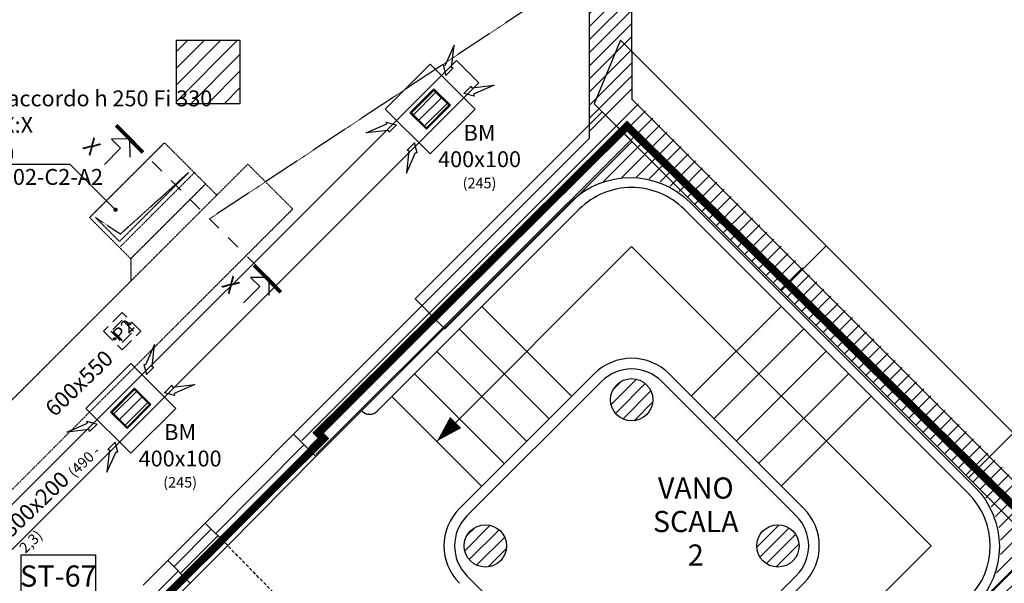
# Model space of a CAD drawing. Extents: x -206346 to 425154, y -100665 to 264270.
# Drawn here: x 31946 to 41247, y 65118 to 70445 of the extents above; entities that cross this region are included whole.
import ezdxf
from ezdxf.enums import TextEntityAlignment as Align

# ---------------------------------------------------------------- set-up
doc = ezdxf.new("R2010")
doc.units = 0
doc.header["$LTSCALE"] = 10
for name, pattern in [('CONTINUA', [0]), ('HIDDEN', [0.375, 0.25, -0.125]), ('X_00-1 - P.Semint$0$DASHDOT', [25.4, 12.7, -6.35, 0, -6.35]), ('X_00-1 - P.Semint$0$HIDDEN2', [4.762499999999999, 3.175, -1.5875]), ('x_00-1_M_Semint$0$CONTINUA', [0]), ('x_00-1_M_Semint$0$HIDDEN', [0.375, 0.25, -0.125]), ('x_00-1_M_Semint$0$HIDDEN2', [0.1875, 0.125, -0.0625])]:
    doc.linetypes.add(name, pattern=pattern)
doc.layers.add('_FINESTRE', color=5, linetype='CONTINUA', plot=False)
doc.layers.add('X_00-1 - P.Semint$0$A-SOGLIA', color=251, linetype='Continuous', plot=False)
for name, color, linetype in [('X_00-1 - P.Semint$0$A-MURI-NONSEZ', 251, 'Continuous'), ('X_00-1 - P.Semint$0$A-MURI-SEZ', 171, 'Continuous'), ('X_00-1 - P.Semint$0$A-PORTE', 251, 'Continuous'), ('X_00-1 - P.Semint$0$A-Proiezioni', 251, 'X_00-1 - P.Semint$0$HIDDEN2'), ('X_00-1 - P.Semint$0$A-SCALE', 251, 'Continuous'), ('X_00-1 - P.Semint$0$A-TEX-ROOM', 251, 'Continuous'), ('X_00-1 - P.Semint$0$F-COMP_REI', 10, 'X_00-1 - P.Semint$0$HIDDEN2'), ('X_00-1 - P.Semint$0$F-PTF-NUOVO', 251, 'Continuous'), ('X_00-1 - P.Semint$0$LINEE SEZIONE', 7, 'Continuous'), ('X_00-1 - P.Semint$0$S-CAMPI-PIL', 251, 'Continuous'), ('X_00-1 - P.Semint$0$S-CLS', 171, 'Continuous'), ('X_00-1 - P.Semint$0$S-Pilastri', 171, 'Continuous'), ('X_00-1 - P.Semint$0$X_esterno', 251, 'Continuous'), ('x_00-1_M_Semint', 7, 'Continuous'), ('x_00-1_M_Semint$0$02-BOCC_RIPRESA', 12, 'Continuous'), ('x_00-1_M_Semint$0$02-CANALI_ISPEZIONI', 7, 'x_00-1_M_Semint$0$HIDDEN'), ('x_00-1_M_Semint$0$02-CANALI_M', 160, 'Continuous'), ('x_00-1_M_Semint$0$02-CANALI_R', 10, 'x_00-1_M_Semint$0$HIDDEN'), ('x_00-1_M_Semint$0$02-CANALI_R_BLK', 113, 'x_00-1_M_Semint$0$HIDDEN2'), ('x_00-1_M_Semint$0$02-STF_TXT', 100, 'Continuous'), ('x_00-1_M_Semint$0$02-Testi mandata', 7, 'Continuous'), ('x_00-1_M_Semint$0$02-TXT CAN EXP', 30, 'Continuous'), ('x_00-1_M_Semint$0$X_00-1 - P.Semint', 7, 'x_00-1_M_Semint$0$CONTINUA')]:
    doc.layers.add(name, color=color, linetype=linetype)
doc.styles.add('X_00-1 - P.Semint$0$Destinazione', font='arial.ttf')
doc.styles.add('X_00-1 - P.Semint$0$stile2', font='txt')
doc.styles.add('x_00-1_M_Semint$0$arial n', font='ARIALN.TTF')
doc.styles.add('x_00-1_M_Semint$0$arial-n', font='ARIALN.TTF')
pattern_1 = [(45, (23600.00000000003, 32580.99967850372), (-61.8718433538229, 61.87184335382292), [])]

# ---------------------------------------------------------------- blocks, each defined once
blk = doc.blocks.new('X_00-1 - P.Semint$0$F-01')
at = {"const_width": 60}
for points in [[(-199.9999999999991, 107.5363757944506), (199.9999999999989, 107.5363757944506)], [(-527.2727272727258, 0), (-127.2727272727279, 0)], [(527.2727272727257, 0), (127.2727272727279, 0)]]:
    blk.add_lwpolyline(points, dxfattribs=at)
blk = doc.blocks.new('*U235')
for points in [[(-59.99999999999272, 15.00000000002183), (-24.99999999999272, 15.00000000002183), (-25.00000000000728, 10.0000000000291), (-9.999999999992724, 10.0000000000291), (-9.999999999992724, 1300.000000000007), (-24.99999999999272, 1300.000000000007), (-24.99999999999272, 1290), (-59.99999999999272, 1290)], [(-60, 1190), (-160, 1190), (-160, 1140), (-60, 1140)], [(-129.9999999999927, 1140), (-159.9999999999927, 1140), (-159.9999999999927, 145), (-129.9999999999927, 145)], [(-59.99999999999272, 145), (-159.9999999999927, 145), (-159.9999999999927, 95), (-59.99999999999272, 95)], [(-1340, 0), (-1420, 0), (-1420, 15), (-1340, 15)], [(-1320, -160), (-1350, -160), (-1350, 0), (-1320, 0)], [(-30, -160), (0, -160), (0, 0), (-30, 0)], [(-10, 0), (70, 0), (70, 15), (-10, 15)], [(-1340, -160), (-1420, -160), (-1420, -175), (-1340, -175)], [(-10, -160), (70, -160), (70, -175), (-10, -175)]]:
    blk.add_lwpolyline(points, close=True)
for points in [[(-9.99984030979249, 1137.5), (-7.999840309792489, 1137.5, 0.414213562373095), (-4.999840309792489, 1140.5), (-4.999840309792489, 1179.5, 0.414213562373095), (-7.999840309792489, 1182.5), (-9.99984030979249, 1182.5)], [(-4.999840309792489, 1167.5), (25.00015969021479, 1167.5, -0.414213562373095), (45.00015969021479, 1147.5), (45.00015969020751, 1052.5, -0.414213562373095), (40.00015969021479, 1047.5), (35.00015969020751, 1047.5, -0.414213562373095), (30.00015969021479, 1052.5), (30.00015969020751, 1147.5, 0.414213562373095), (25.00015969021479, 1152.5), (-4.999840309792489, 1152.5)]]:
    blk.add_lwpolyline(points, format="xyb")
blk.add_circle((-19.99999999998545, 5.000000000007276), 5.000000000007273)
at = {"linetype": 'X_00-1 - P.Semint$0$HIDDEN2', "ltscale": 0.5}
blk.add_arc((-30, 0), 1290, 90, 180, dxfattribs=at)
at = {"layer": 'X_00-1 - P.Semint$0$A-SOGLIA'}
blk.add_lwpolyline([(0, 0), (-1350, 0), (-1350, -160), (0, -160)], close=True, dxfattribs=at)
at = {"layer": 'X_00-1 - P.Semint$0$F-PTF-NUOVO', "xscale": -1}
blk.add_blockref('X_00-1 - P.Semint$0$F-01', (-675.0000000000074, 224.2216384231578), dxfattribs=at)
blk = doc.blocks.new('X_00-1 - P.Semint$0$XA-2546-COS-1A0-DIAFRAMMI-PERIZIA1')
at = {"layer": 'X_00-1 - P.Semint$0$X_esterno'}
for p, q in [((58814.74143996111, 62998.56180009185), (58814.74143942356, 67079.83220956085)), ((58414.74143994656, 63110.00102246908), (58414.74143947624, 66679.83220950817)), ((58705.80903010432, 63110.00102246908), (58457.28085495542, 62510.00102246908)), ((58705.80903010432, 63110.00102246908), (64588.19628391469, 57227.61252353095)), ((58457.28085510975, 62510.00102284161), (64452.40680305567, 56514.87380590432)), ((60225.04762098415, 60742.23388278304), (60649.31173459827, 61166.49790659296)), ((61992.81438685841, 58974.46674272462), (62417.07850047253, 59398.73076653454))]:
    blk.add_line(p, q, dxfattribs=at)
for points in [[(57049.14882845744, 60384.43053236577), (58816.91596851586, 62152.1972982401), (58534.07328597594, 62435.04004064944), (56766.30614591759, 60667.27327477511)], [(61150.3623611225, 56283.21689389002), (62918.12950118092, 58050.98365976435), (62635.286818641, 58333.82640217369), (60867.51967858265, 56566.05963629936)]]:
    blk.add_lwpolyline(points, close=True, dxfattribs=at)
blk = doc.blocks.new('X_00-1 - P.Semint$0$Dest_nomq2')
at = {"style": 'X_00-1 - P.Semint$0$Destinazione', "width": 0.99}
for tag, p in [('DESTINAZIONE-RIGA1', (0, 0)), ('DESTINAZIONE-RIGA2', (0, -31.66666666666667)), ('DESTINAZIONE-RIGA3', (0, -63.33333333333334))]:
    blk.add_attdef(tag, text='', height=20, dxfattribs=at).set_placement(p, align=Align.CENTER)
blk = doc.blocks.new('X_00-1 - P.Semint$0$Fre1')
blk.add_lwpolyline([(-25, 0, 15, 0, 0), (0, 0, 0, 0, 0)], format="xyseb")
blk = doc.blocks.new('X_00-1 - P.Semint$0$A$C332A5082')
at = {"layer": 'X_00-1 - P.Semint$0$A-SCALE'}
for p, q in [((27757.99832840607, 1800.607784851512), (25848.81188828349, -108.57864515049)), ((31434.95545476739, -886.3960995654925), (28747.94781538604, 1800.60778484169)), ((26414.49731158683, -391.4213559794007), (28252.97494267108, 1447.056275105308)), ((31081.40206741809, -1381.37084964005), (28252.97494267108, 1447.056275105308)), ((27684.77689193773, 32.85269085328036), (26837.51005661412, 880.1195261768662)), ((28816.14774183622, 32.85269085328036), (29665.9259670222, 882.6309160393357)), ((27472.64485758173, -179.2793435026833), (26625.3780225797, 667.9874914993634)), ((29028.27977619218, -179.2793435026833), (29878.05814960085, 670.4990299060228)), ((27260.51282322577, -391.411377858647), (26413.24598854527, 455.8554568218678)), ((29240.41181054815, -391.411377858647), (30090.1903321795, 458.3671437727171)), ((27048.38078886984, -603.5434122145671), (26201.1139545109, 243.7234221444087)), ((27899.39714911339, 244.9503427195014), (26626.62934607564, -1027.81745918002)), ((28606.52833325951, 244.9747470943839), (28980.84569661965, -129.3426162534743)), ((29452.54384490411, -603.5434122146107), (30302.32251475811, 246.2352576393969)), ((27970.11811914021, 174.2499571256922), (26697.34002422562, -1098.528137144574)), ((29808.61655980875, -1098.534834930673), (28535.81765502965, 174.2640688624233)), ((26836.24875451384, -815.6754465705017), (25988.98192047646, 31.5913874668986)), ((29664.67587926007, -815.6754465705744), (30514.45469733674, 34.10337150610576)), ((28980.84569661965, -129.3426162534743), (29879.33814737928, -1027.835066982545)), ((31081.40206741809, -1381.37084964005), (29257.34425001382, -3205.4286670445)), ((26697.34002459116, -1664.213562482037), (27970.13223102863, -2937.005768320523)), ((29808.62760973957, -1664.195812877268), (28535.79990721631, -2937.023515999317)), ((29879.33062504808, -1734.914154632017), (28606.51028124706, -3007.734498397447))]:
    blk.add_line(p, q, dxfattribs=at)
for centre, radius, start, end in [((28252.97307189097, 1305.633041366993), 699.9999952684695, 44.99999999882088, 135), ((28252.97494283257, -108.5786434989423), 500.0000001095064, 45, 135.0000000011791), ((28252.97494283257, -108.5786434989423), 400.0000001095064, 45, 135.0000000011791), ((25778.10121016484, -37.86796703183791), 100, 224.9999999988209, 315), ((30939.97883367902, -1381.372720421234), 699.9999952684695, 315, 44.99999999882088), ((26980.18273707203, -1381.37084985798), 500.0000001095064, 135.0000000011791, 225), ((26980.18273707203, -1381.37084985798), 400.0000001095064, 135.0000000011791, 225), ((29525.76714927933, -1381.370849346684), 400.0000001095064, 315.0000000011792, 45), ((29525.76714927933, -1381.370849346684), 500.0000001095064, 315.0000000011792, 45)]:
    blk.add_arc(centre, radius, start, end, dxfattribs=at)
at = {"layer": 'X_00-1 - P.Semint$0$A-SCALE', "xscale": 10.00000000000169, "yscale": 10.00000000000169, "zscale": 10.00000000000169, "rotation": 224.9999999999705}
blk.add_blockref('X_00-1 - P.Semint$0$Fre1', (26414.49731158683, -391.4213559794007), dxfattribs=at)
blk = doc.blocks.new('X_00-1 - P.Semint')
at = {"layer": 'X_00-1 - P.Semint$0$S-CAMPI-PIL'}
h = blk.add_hatch(dxfattribs=at)
h.set_pattern_fill('ANSI31', color=256, scale=700, style=0)
h.set_pattern_definition([(45, (-21085.89614347718, 7140), (-61.8718433538229, 61.87184335382291), [])])
h.paths.add_polyline_path([(37328.84529665683, 69324.2755825556), (37712.83288824552, 69708.26317339939), (37728.84529632809, 69692.25076531681), (37728.84529632809, 73813.79780916027), (37328.84529574659, 73813.79780907916)])
h = blk.add_hatch(dxfattribs=at)
h.set_pattern_fill('ANSI31', color=256, scale=35, style=0)
h.set_pattern_definition([(45, (-21085.89614347715, 7144.873946776614), (-78.57724105935509, 78.5772410593551), [])])
h.paths.add_polyline_path([(34026.59397718596, 70250.00000000006), (33426.59397718598, 70250.00000000006), (33426.59397718598, 69650.00000037259), (34026.59397718598, 69650.00000037253)])
h = blk.add_hatch(dxfattribs=at)
h.set_pattern_fill('ANSI31', color=256, scale=30, style=0)
h.set_pattern_definition([(45, (34370.86255926272, 59359.90861671977), (-67.35192090801866, 67.35192090801866), [])])
edge = h.paths.add_edge_path()
edge.add_line((40010.44548289294, 63230.2961849217), (41636.58530385158, 64856.43600585125))
edge.add_line((41636.58530385158, 64856.43600585125), (42292.32982258682, 63412.43604306597))
edge.add_line((42292.32982258682, 63412.43604306597), (42201.27847473251, 63371.08810413448))
edge.add_line((42201.27847473251, 63371.08810413448), (42408.01816939315, 62915.83136486268))
edge.add_line((42408.01816939315, 62915.83136486268), (42499.06951724621, 62957.17930379417))
edge.add_line((42499.06951724621, 62957.17930379417), (42581.76539511015, 62775.07660808507))
edge.add_line((42581.76539511015, 62775.07660808507), (42945.97078652726, 62940.46836381312))
edge.add_line((42945.97078652726, 62940.46836381312), (42780.5783325505, 63304.67529282905))
edge.add_line((42780.5783325505, 63304.67529282905), (41938.70173490446, 65158.55243695714))
edge.add_line((41938.70173490446, 65158.55243695714), (42110.55262630529, 65330.4033283582))
edge.add_line((42110.55262630529, 65330.4033283582), (41827.70991383068, 65613.24604083225))
edge.add_line((41827.70991383068, 65613.24604083225), (37726.49059042367, 69714.46536423918))
edge.add_line((37726.49059042367, 69714.46536423918), (34545.57830010608, 66533.55308009218))
edge.add_line((34545.57830010608, 66533.55308009218), (34757.71033425629, 66321.42104553059))
edge.add_line((34757.71033425629, 66321.42104553059), (37160.80516581723, 68724.51587188157))
edge.add_arc((37726.49059021792, 68158.83044638387), 799.9999999999293, 44.99999999999562, 134.9999999444443, ccw=False)
edge.add_line((38292.17601516715, 68724.51587133302), (40979.18177650173, 66037.51010949723))
edge.add_arc((40413.49635150522, 65471.82468459569), 799.9999999997029, -44.99999999999562, 44.99999999519059, ccw=False)
edge.add_line((40979.18177645429, 64906.1392596467), (39656.89209432653, 63583.84957348841))
edge.add_line((39656.89209229965, 63583.84957551496), (38292.17600129856, 62219.13348453771))
edge.add_arc((37726.49057635727, 62714.41139706381), 751.864489537321, 221.2033117485806, 318.7966882649023, ccw=False)
edge.add_line((37160.80515153252, 62219.13348440459), (34985.44050028923, 64394.49814199662))
edge.add_line((34985.44050028923, 64394.49814199662), (34631.88710969599, 64040.94475140329))
edge.add_line((34631.88710969599, 64040.94475140329), (37442.79206826357, 61210.17989157506))
edge.add_line((37442.79206826357, 61210.17989157506), (34370.86255926272, 59815.16535599064))
edge.add_line((34370.86255926272, 59815.16535599064), (34577.60225392217, 59359.90861671977))
edge.add_line((34577.60225392217, 59359.90861671977), (41497.50469085018, 62502.35197554156))
edge.add_line((41497.50469085018, 62502.35197554156), (41290.76499619047, 62957.60871481337))
edge.add_line((41290.76499619047, 62957.60871481337), (38445.82171897264, 61665.67242102884))
edge.add_line((38445.82171897264, 61665.67242102884), (40010.44548289294, 63230.2961849217))
h = blk.add_hatch(dxfattribs=at)
h.set_pattern_fill('ANSI31', color=256, scale=700, style=0)
h.set_pattern_definition(pattern_1)
h.paths.add_polyline_path([(37526.48248222153, 66853.19740501704, 1), (37926.48248222153, 66853.19740501698, 1)])
h.paths.add_polyline_path([(36145.1216113515, 65471.83653349715, 1), (36545.1216113515, 65471.83653349709, 1)])
h.paths.add_polyline_path([(37926.52004763726, 64090.43809786066, 1), (37526.52004763726, 64090.43809786072, 1)])
h.paths.add_polyline_path([(38907.88091850726, 65471.79896938155, 1), (39307.88091850726, 65471.79896938149, 1)])
h = blk.add_hatch(dxfattribs=at)
h.set_pattern_fill('ANSI31', color=256, scale=700, style=0)
h.set_pattern_definition(pattern_1)
h.paths.add_polyline_path([(33910.4605703651, 65474.17129041999), (33698.32853600915, 65686.30332477577), (33344.77514541589, 65332.7499341825), (33556.90717977183, 65120.61789982674)])
at = {"layer": 'X_00-1 - P.Semint$0$A-MURI-NONSEZ'}
for p, q in [((34531.92059792793, 66527.3508892524), (33698.32853600915, 65686.30332477577)), ((33344.77514541589, 65332.7499341825), (33112.02521123338, 65100))]:
    blk.add_line(p, q, dxfattribs=at)
at = {"layer": 'X_00-1 - P.Semint$0$A-MURI-SEZ'}
for p, q in [((34630.41313989053, 66427.85129147233), (33796.81880426028, 65586.80372384092)), ((34744.05263207814, 66315.2188546908), (33910.45829644789, 65474.17128705939)), ((33155.01283940948, 64945.00000000006), (33443.77009814267, 65233.75725873358)), ((32987.62221818595, 64551.33293824018), (33556.90831841068, 65120.61903846557))]:
    blk.add_line(p, q, dxfattribs=at)
at = {"layer": 'X_00-1 - P.Semint$0$A-Proiezioni'}
blk.add_line((34971.78279811108, 64388.29595115683), (33910.45829644789, 65474.17128705939), dxfattribs=at)
at = {"layer": 'X_00-1 - P.Semint$0$F-COMP_REI', "const_width": 75}
blk.add_lwpolyline([(33804.49276671156, 61307.52732422262), (34581.81598812423, 59595.80168912746), (42603.08005306532, 63238.39177186046), (41583.24316392699, 65604.8584119138), (37683.29095652531, 69438.59090842772), (34764.23037483694, 66540.78809469657), (34817.23447544843, 66487.78399408513), (33194.45048136444, 64864.99999999996), (33194.45048136444, 64864.99999999996), (33194.45048136444, 64864.99999999996), (21429.99999999951, 64864.99999999992), (21429.99999999951, 64864.99999999992), (21429.99999999951, 64864.99999999992)], dxfattribs=at)
at = {"layer": 'X_00-1 - P.Semint$0$LINEE SEZIONE'}
for p, q in [((32984.48575681448, 69317.72790827567), (32812.66251389554, 69316.59954981462)), ((32812.66251389554, 69316.59954981465), (32899.13831458549, 69231.2521075857)), ((32984.48575681448, 69317.72790827567), (32985.6141152755, 69145.90466535673)), ((32899.13831458549, 69231.2521075857), (32747.40952840069, 69077.51735080351)), ((34298.51628833637, 68009.86138192203), (34126.69304541743, 68008.73302346104)), ((34126.69304541743, 68008.73302346104), (34213.16884610744, 67923.38558123208)), ((34298.51628833637, 68009.86138192203), (34299.64464679745, 67838.03813900315)), ((34213.16884610744, 67923.38558123208), (34061.44005992269, 67769.6508244499))]:
    blk.add_line(p, q, dxfattribs=at)
at = {"layer": 'X_00-1 - P.Semint$0$LINEE SEZIONE', "linetype": 'X_00-1 - P.Semint$0$DASHDOT'}
blk.add_line((34365.91415879078, 67935.8780928751), (33110.92641539004, 69189.61561433421), dxfattribs=at)
at = {"layer": 'X_00-1 - P.Semint$0$LINEE SEZIONE', "const_width": 35.9999999999945}
for points in [[(33110.92641539004, 69189.61561433421), (32858.04509823886, 69445.8402022172)], [(34159.26440036669, 68125.32961000604), (34412.14571751788, 67869.105022123)]]:
    blk.add_lwpolyline(points, dxfattribs=at)
at = {"layer": 'X_00-1 - P.Semint$0$S-CLS'}
blk.add_line((37328.84529665683, 69324.2755825556), (37328.84529641012, 70250), dxfattribs=at)
at = {"layer": 'X_00-1 - P.Semint$0$S-CLS', "elevation": -7.327237628318115e-08}
blk.add_lwpolyline([(34026.59397718596, 70250.00000000006), (34026.59397718598, 69650.00000037253), (33426.59397718598, 69650.00000037259), (33426.59397718598, 70250.00000000006)], close=True, dxfattribs=at)
at = {"layer": 'X_00-1 - P.Semint$0$S-CLS'}
for points in [[(37728.84529648393, 70138.56180009185), (37728.84529648393, 69692.25076516098)], [(37728.84529632809, 69692.25076531681), (42096.89492412686, 65324.20113751813), (41936.37339889076, 65163.67961228181), (42945.97078652726, 62940.46836381312), (42581.76539511015, 62775.07660808507), (42499.06951724621, 62957.17930379417)]]:
    blk.add_lwpolyline(points, dxfattribs=at)
blk.add_lwpolyline([(37328.84529665683, 69324.2755825556), (34531.92059792793, 66527.3508892524), (34744.05263207814, 66315.2188546908), (37147.14746363908, 68718.31368104178, -0.4142135620891179), (38278.518312989, 68718.31368049323), (40965.52407432358, 66031.30791865745, -0.4142135623484872), (40965.52407427615, 64899.93706880692), (39643.23439214838, 63577.64738264862)], format="xyb", dxfattribs=at)
blk.add_lwpolyline([(33910.4605703651, 65474.17129042), (33556.90717977184, 65120.61789982673), (33344.77514541589, 65332.7499341825), (33698.32853600915, 65686.30332477577)], close=True, dxfattribs=at)
at = {"layer": 'X_00-1 - P.Semint$0$S-Pilastri'}
for centre in [(37726.48248222153, 66853.19740501704), (36345.1216113515, 65471.83653349715), (39107.88091850729, 65471.79896938155)]:
    blk.add_circle(centre, 200, dxfattribs=at)
for name, p in [('X_00-1 - P.Semint$0$XA-2546-COS-1A0-DIAFRAMMI-PERIZIA1', (-21085.89614347718, 7140)), ('X_00-1 - P.Semint$0$A$C332A5082', (9473.51751777855, 66853.19842748606))]:
    blk.add_blockref(name, p)
at = {"layer": 'X_00-1 - P.Semint$0$A-PORTE', "rotation": 314.999999916333}
blk.add_blockref('*U235', (34003.64889969611, 63537.8121116865), dxfattribs=at)
at = {"layer": 'X_00-1 - P.Semint$0$A-TEX-ROOM', "xscale": 10, "yscale": 10, "zscale": 10}
blk.add_blockref('X_00-1 - P.Semint$0$Dest_nomq2', (38332.46237869904, 65918.80000105407), dxfattribs=at).add_auto_attribs({'DESTINAZIONE-RIGA1': 'VANO', 'DESTINAZIONE-RIGA2': 'SCALA', 'DESTINAZIONE-RIGA3': '2'})
at = {"layer": 'X_00-1 - P.Semint$0$LINEE SEZIONE', "style": 'X_00-1 - P.Semint$0$stile2'}
for p in [(32585.54495181289, 69288.88728320447), (33899.57548333489, 67981.02075685089)]:
    blk.add_text('X', height=149.9999999999771, rotation=314.623747147746, dxfattribs=at).set_placement(p, align=Align.MIDDLE_LEFT)
blk = doc.blocks.new('x_00-1_M_Semint$0$portello')
at = {"color": 90}
blk.add_lwpolyline([(0, 0), (5, 0), (5, 5), (0, 5)], close=True, dxfattribs=at)
at = {"color": 251}
blk.add_lwpolyline([(1, 1), (4, 1), (4, 4), (1, 4)], close=True, dxfattribs=at)
at = {"color": 90}
for centre in [(0.5, 2.5), (4.5, 2.5)]:
    blk.add_circle(centre, 0.2, dxfattribs=at)
at = {"color": 145, "style": 'x_00-1_M_Semint$0$arial-n'}
blk.add_attdef('P', (0.75, 1.25), '', height=2.5, dxfattribs=at)
blk = doc.blocks.new('x_00-1_M_Semint$0$ST-00')
at = {"color": 0, "linetype": 'ByBlock'}
blk.add_lwpolyline([(-35, 20), (35, 20), (35, -20), (-35, -20)], close=True, dxfattribs=at)
at = {"color": 0, "linetype": 'ByBlock', "style": 'x_00-1_M_Semint$0$arial-n'}
blk.add_attdef('ST-00', text='', height=20, dxfattribs=at).set_placement((0, 0), align=Align.MIDDLE_CENTER)
blk = doc.blocks.new('x_00-1_M_Semint$0$BRS')
at = {"color": 0, "linetype": 'ByBlock'}
for p, q in [((45, 37.5), (15, 37.5)), ((45, 30), (15, 30)), ((45, 22.5), (15, 22.5))]:
    blk.add_line(p, q, dxfattribs=at)
for points in [[(-12.88451431602232, 42.05958602864405), (-12.02152267420108, 43.56081480501716), (-28.66034603077064, 56.82911632973514), (-8.821274319184088, 49.12785009199393), (-7.958282677459906, 50.6290788683589), (-3, 42.07809070458461)], [(72.88451431602232, 42.05958602864405), (72.02152267420108, 43.56081480501716), (88.66034603077064, 56.82911632973514), (68.82127431918408, 49.12785009199393), (67.9582826774599, 50.6290788683589), (63, 42.07809070458461)], [(14, 41), (46, 41), (46, 19), (14, 19)], [(15, 40), (45, 40), (45, 20), (15, 20)], [(-12.88451431602232, 17.94041397135595), (-12.02152267420108, 16.43918519498284), (-28.66034603077064, 3.170883670264857), (-8.821274319184088, 10.87214990800607), (-7.958282677459906, 9.370921131641097), (-3, 17.92190929541539)], [(72.88451431602232, 17.94041397135595), (72.02152267420108, 16.43918519498284), (88.66034603077064, 3.170883670264857), (68.82127431918408, 10.87214990800607), (67.9582826774599, 9.370921131641097), (63, 17.92190929541539)]]:
    blk.add_lwpolyline(points, close=True, dxfattribs=at)
at = {"color": 8, "linetype": 'ByBlock'}
blk.add_lwpolyline([(0, 60), (60, 60), (60, 0), (0, 0)], close=True, dxfattribs=at)
blk = doc.blocks.new('x_00-1_M_Semint')
at = {"layer": 'x_00-1_M_Semint$0$02-CANALI_M'}
for p, q in [((36070.95331802929, 70059.74757992732), (31662.40271407344, 65651.19685822834)), ((36070.95331802929, 70059.74757992732), (36283.08535521804, 69847.61554840417)), ((36283.08535521804, 69847.61554840417), (31874.5347512622, 65439.06482670518))]:
    blk.add_line(p, q, dxfattribs=at)
at = {"layer": 'x_00-1_M_Semint$0$02-CANALI_R'}
for p, q in [((34100.62097988972, 69079.36469604529), (30873.71852212107, 65852.46215209272)), ((34100.62097988972, 69079.36469604529), (34524.88505426729, 68655.10063299893)), ((33596.07961902293, 68999.08733901792), (33808.21162768026, 68786.95533602618)), ((32995.03883735267, 68185.9145611692), (33702.14560908592, 68893.02135178773)), ((34524.88505426729, 68655.10063299892), (31297.98259649859, 65428.19808904643)), ((32888.97282843096, 68291.98056725811), (32995.03883735267, 68185.91456116918)), ((32995.03883735267, 68185.91456116918), (32995.03883735267, 67973.78252398042))]:
    blk.add_line(p, q, dxfattribs=at)
blk.add_lwpolyline([(32606.13011969617, 68574.82328352575), (33313.23691028814, 69281.93005528559), (33596.07961902293, 68999.08733901793), (32888.97282843096, 68291.98056725811)], close=True, dxfattribs=at)
at = {"layer": 'x_00-1_M_Semint$0$02-CANALI_R_BLK'}
blk.add_lwpolyline([(32662.6986621911, 68574.82328277247), (32897.77535170608, 68419.48808559113), (33539.511076528, 68999.08733977123), (32888.97282918425, 68348.54910975303)], close=True, dxfattribs=at)
at = {"layer": 'x_00-1_M_Semint$0$02-TXT CAN EXP'}
for p, q in [((30803.48287237211, 69079.36730031653), (32420.91215872045, 69079.36730031653)), ((32420.91215872045, 69079.36730031653), (32851.49038300602, 68648.78908753075))]:
    blk.add_line(p, q, dxfattribs=at)
at = {"layer": 'x_00-1_M_Semint$0$02-TXT CAN EXP', "const_width": 20}
blk.add_lwpolyline([(32841.49038300602, 68648.78908753076, 1), (32861.49038300602, 68648.78908753076, 1)], format="xyb", close=True, dxfattribs=at)
at = {"layer": 'x_00-1_M_Semint$0$02-BOCC_RIPRESA', "xscale": 9.999999999998474, "yscale": 9.999999999998474, "zscale": 9.999999999998474, "rotation": 45.00000076514164}
for p in [(35823.46595641747, 69175.86410013924), (32995.03886944195, 66347.43693762238)]:
    blk.add_blockref('x_00-1_M_Semint$0$BRS', p, dxfattribs=at)
at = {"layer": 'x_00-1_M_Semint$0$02-CANALI_ISPEZIONI', "xscale": 50.00000000000162, "yscale": 50.00000000000162, "zscale": 50.00000000000162, "rotation": 45.00000076512276}
blk.add_blockref('x_00-1_M_Semint$0$portello', (32914.06045539444, 67323.35738212924), dxfattribs=at).add_auto_attribs({'P': 'P2'})
at = {"layer": 'x_00-1_M_Semint$0$02-STF_TXT', "xscale": 10, "yscale": 10, "zscale": 10}
blk.add_blockref('x_00-1_M_Semint$0$ST-00', (32311.14755105114, 65186.99289734862), dxfattribs=at).add_auto_attribs({'ST-00': 'ST-67'})
at = {"layer": 'x_00-1_M_Semint$0$X_00-1 - P.Semint'}
blk.add_blockref('X_00-1 - P.Semint', (0, 0), dxfattribs=at)
at = {"layer": 'x_00-1_M_Semint$0$02-Testi mandata', "char_height": 200, "width": 869.2097754420229, "attachment_point": 2, "style": 'x_00-1_M_Semint$0$arial n'}
for insert in [(36289.69459458088, 69451.11304290502), (33461.26750760536, 66622.68588038816)]:
    blk.add_mtext('{\\H0.75x;BM 400x100 \\H0.6667x;(245)}', dxfattribs=dict(at, insert=insert))
at = {"layer": 'x_00-1_M_Semint$0$02-Testi mandata', "insert": (31758.17608042115, 65648.64148827933), "char_height": 150, "width": 1314.328133851513, "attachment_point": 1, "rotation": 43.73363119502233, "style": 'x_00-1_M_Semint$0$arial n'}
blk.add_mtext('300x200 {\\H0.6667x;(490 - 2,3)}', dxfattribs=at)
at = {"layer": 'x_00-1_M_Semint$0$02-TXT CAN EXP', "style": 'x_00-1_M_Semint$0$arial n'}
blk.add_text('600x550', height=150, rotation=43.73363119502233, dxfattribs=at).set_placement((32275.39617391929, 66684.18810120638))
at = {"layer": 'x_00-1_M_Semint$0$02-TXT CAN EXP', "char_height": 150, "width": 3869.099590723058, "attachment_point": 1, "style": 'x_00-1_M_Semint$0$arial n'}
for s, insert in [('\\P\\PCanale di raccordo h 250 Fi 330\\PVedi Part. X:X', (30816.83217482772, 70276.11359438892)), ('Da P. Terra \\PVedi tav. M02-C2-A2', (30853.8763729824, 69283.92121400093))]:
    blk.add_mtext(s, dxfattribs=dict(at, insert=insert))

msp = doc.modelspace()

# ---------------------------------------------------------------- linework, layer by layer
at = {"layer": '_FINESTRE', "linetype": 'HIDDEN'}
msp.add_line((48365.12315879285, 78244.01050108712), (33738.42028709041, 68562.74685360462), dxfattribs=at)

# ---------------------------------------------------------------- block references
at = {"layer": 'x_00-1_M_Semint'}
msp.add_blockref('x_00-1_M_Semint', (0, 0), dxfattribs=at)

doc.saveas('drawing.dxf')
